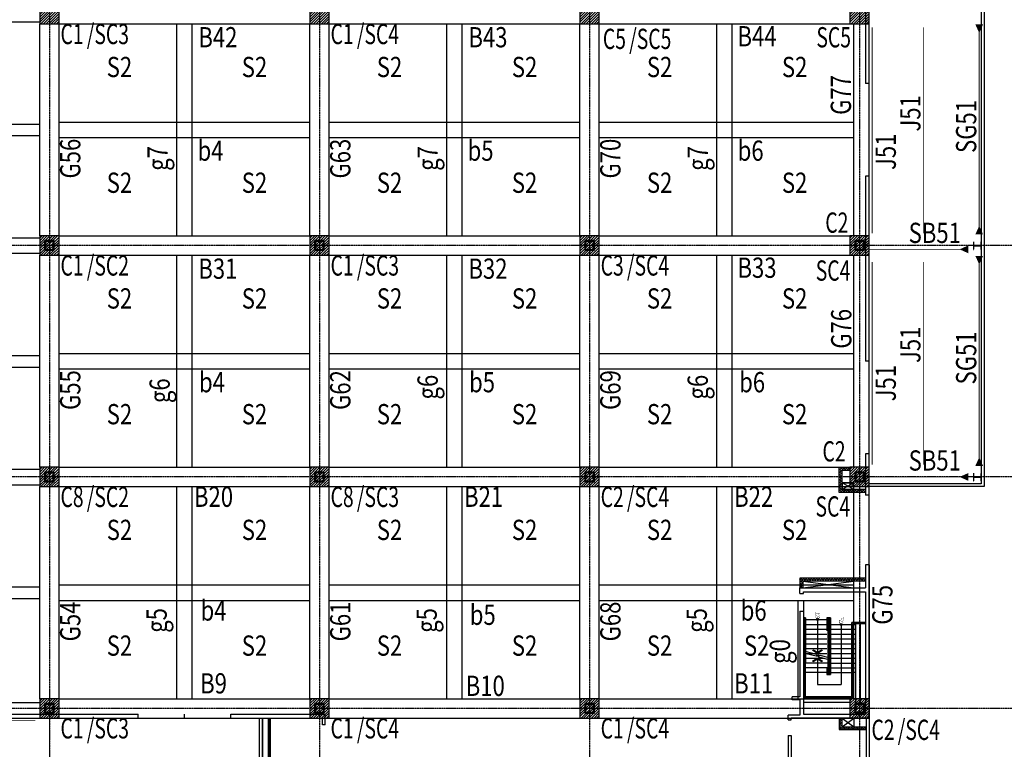
# Model space of a CAD drawing. Units: millimetres. Extents: x 1259 to 21576, y 451 to 16394.
# Drawn here: x 13807 to 18911, y 6502 to 10285 of the extents above; entities that cross this region are included whole.
import ezdxf
from ezdxf.enums import TextEntityAlignment as Align

# ---------------------------------------------------------------- set-up
doc = ezdxf.new("R2010")
doc.units = ezdxf.units.MM
for name, pattern in [('1', [0.375, 0.25, -0.125]), ('CENTER', [2, 1.25, -0.25, 0.25, -0.25]), ('HIDDEN', [0.375, 0.25, -0.125])]:
    doc.linetypes.add(name, pattern=pattern)
for name, color, linetype in [('APWALL', 7, 'Continuous'), ('ARDIM', 4, 'Continuous'), ('ARWALL', 7, 'Continuous'), ('ARWINDOW', 2, 'Continuous'), ('BAW', 45, 'Continuous'), ('BB', 5, 'HIDDEN'), ('BBW', 6, 'Continuous'), ('BS', 4, 'HIDDEN'), ('BSW', 11, 'Continuous'), ('COLH', 2, 'HIDDEN'), ('COLUMN', 3, 'Continuous'), ('CW', 7, 'Continuous'), ('FURN', 5, 'Continuous'), ('HATCH', 9, 'Continuous'), ('OUT', 7, 'Continuous'), ('ST_Axis', 253, 'CENTER'), ('ST_Hatch', 15, 'Continuous'), ('ST_LB-S', 2, 'Continuous'), ('ST_LC', 2, 'Continuous'), ('ST_LG-S', 40, 'Continuous'), ('STA', 7, 'Continuous'), ('TTEXT', 4, 'Continuous')]:
    doc.layers.add(name, color=color, linetype=linetype)
doc.styles.add('CHINA1', font='simplex.shx', dxfattribs={"width": 0.85, "bigfont": 'china2.shx'})
doc.styles.add('CHINESET', font='simplex.shx', dxfattribs={"width": 0.8, "bigfont": 'chineset.shx'})
pattern_1 = [(45, (3322.957, 69108.186), (-6.7351921, 6.7351921), []), (135, (3322.957, 69108.186), (-6.7351921, -6.7351921), [])]

# ---------------------------------------------------------------- blocks, each defined once
blk = doc.blocks.new('Axis')
at = {"layer": 'ST_Axis', "ltscale": 3}
for p, q in [((8000, 860.048), (8000, -8968.388)), ((9400, 860.048), (9400, -8968.388)), ((10800, 860.048), (10800, -8968.388)), ((12200, 860.048), (12200, -8968.388)), ((13599.813, -6000), (-1399.813, -6000)), ((13599.813, -7200), (-1399.813, -7200)), ((13599.813, -8400), (-1399.813, -8400))]:
    blk.add_line(p, q, dxfattribs=at)

msp = doc.modelspace()

# ---------------------------------------------------------------- hatches: boundary and pattern name
at = {"layer": 'HATCH'}
h = msp.add_hatch(dxfattribs=at)
h.set_pattern_fill('ANSI37', color=256, scale=3)
h.set_pattern_definition(pattern_1)
h.paths.add_polyline_path([(18111.2, 7963.7), (18056.2, 7963.7), (18056.2, 7833.7), (18191.2, 7833.7), (18191.2, 7848.7), (18071.2, 7848.7), (18071.2, 7948.7), (18111.2, 7948.7)])
h = msp.add_hatch(dxfattribs=at)
h.set_pattern_fill('ANSI37', color=256, scale=3)
h.set_pattern_definition([(45, (3322.957, 47540.834), (-6.735192, 6.735192), []), (135, (3322.957, 47540.834), (-6.735192, -6.735192), [])])
h.paths.add_polyline_path([(18191.2, 7388.7), (17851.2, 7388.7), (17851.2, 7338.7), (17866.2, 7338.7), (17866.2, 7373.7), (18191.2, 7373.7)])
h.paths.add_polyline_path([(17863.8, 7351), (17928.4, 7351), (17928.4, 7380.5), (17863.8, 7380.5)], flags=24)
h = msp.add_hatch(dxfattribs=at)
h.set_pattern_fill('ANSI37', color=256, scale=3)
h.set_pattern_definition(pattern_1)
h.paths.add_polyline_path([(18071.2, 6618.7), (18071.2, 6663.7), (18056.2, 6663.7), (18056.2, 6603.7), (18196.2, 6603.7), (18196.2, 6618.7)])
at = {"layer": 'ST_Hatch', "ltscale": 200}
h = msp.add_hatch(dxfattribs=at)
h.set_pattern_fill('ANSI31', color=256, scale=3)
h.set_pattern_definition([(45, (8026.971, 36190.362), (-6.735192, 6.735192), [])])
h.paths.add_polyline_path([(13911.2, 10263.7), (14011.2, 10263.7), (14011.2, 10363.7), (13911.2, 10363.7)])
h = msp.add_hatch(dxfattribs=at)
h.set_pattern_fill('ANSI31', color=256, scale=3)
h.set_pattern_definition([(45, (9426.971, 36190.362), (-6.735192, 6.735192), [])])
h.paths.add_polyline_path([(15311.2, 10263.7), (15411.2, 10263.7), (15411.2, 10363.7), (15311.2, 10363.7)])
h = msp.add_hatch(dxfattribs=at)
h.set_pattern_fill('ANSI31', color=256, scale=3)
h.set_pattern_definition([(45, (10826.971, 36190.362), (-6.735192, 6.735192), [])])
h.paths.add_polyline_path([(16711.2, 10263.7), (16811.2, 10263.7), (16811.2, 10363.7), (16711.2, 10363.7)])
h = msp.add_hatch(dxfattribs=at)
h.set_pattern_fill('ANSI31', color=256, scale=3)
h.set_pattern_definition([(45, (12226.971, 36190.362), (-6.735192, 6.735192), [])])
h.paths.add_polyline_path([(18111.2, 10263.7), (18211.2, 10263.7), (18211.2, 10363.7), (18111.2, 10363.7)])
h = msp.add_hatch(dxfattribs=at)
h.set_pattern_fill('ANSI31', color=256, scale=3)
h.set_pattern_definition([(45, (8026.971, 34990.362), (-6.735192, 6.735192), [])])
h.paths.add_polyline_path([(13911.2, 9063.7), (14011.2, 9063.7), (14011.2, 9163.7), (13911.2, 9163.7)])
h = msp.add_hatch(dxfattribs=at)
h.set_pattern_fill('ANSI31', color=256, scale=3)
h.set_pattern_definition([(45, (9426.971, 34990.362), (-6.735192, 6.735192), [])])
h.paths.add_polyline_path([(15311.2, 9063.7), (15411.2, 9063.7), (15411.2, 9163.7), (15311.2, 9163.7)])
h = msp.add_hatch(dxfattribs=at)
h.set_pattern_fill('ANSI31', color=256, scale=3)
h.set_pattern_definition([(45, (10826.971, 34990.362), (-6.735192, 6.735192), [])])
h.paths.add_polyline_path([(16711.2, 9063.7), (16811.2, 9063.7), (16811.2, 9163.7), (16711.2, 9163.7)])
h = msp.add_hatch(dxfattribs=at)
h.set_pattern_fill('ANSI31', color=256, scale=3)
h.set_pattern_definition([(45, (12226.971, 34990.362), (-6.735192, 6.735192), [])])
h.paths.add_polyline_path([(18111.2, 9063.7), (18211.2, 9063.7), (18211.2, 9163.7), (18111.2, 9163.7)])
h = msp.add_hatch(dxfattribs=at)
h.set_pattern_fill('ANSI31', color=256, scale=3)
h.set_pattern_definition([(45, (8026.971, 33790.362), (-6.735192, 6.735192), [])])
h.paths.add_polyline_path([(13911.2, 7863.7), (14011.2, 7863.7), (14011.2, 7963.7), (13911.2, 7963.7)])
h = msp.add_hatch(dxfattribs=at)
h.set_pattern_fill('ANSI31', color=256, scale=3)
h.set_pattern_definition([(45, (9426.971, 33790.362), (-6.735192, 6.735192), [])])
h.paths.add_polyline_path([(15311.2, 7863.7), (15411.2, 7863.7), (15411.2, 7963.7), (15311.2, 7963.7)])
h = msp.add_hatch(dxfattribs=at)
h.set_pattern_fill('ANSI31', color=256, scale=3)
h.set_pattern_definition([(45, (10826.971, 33790.362), (-6.735192, 6.735192), [])])
h.paths.add_polyline_path([(16711.2, 7863.7), (16811.2, 7863.7), (16811.2, 7963.7), (16711.2, 7963.7)])
h = msp.add_hatch(dxfattribs=at)
h.set_pattern_fill('ANSI31', color=256, scale=3)
h.set_pattern_definition([(45, (12226.971, 33790.362), (-6.735192, 6.735192), [])])
h.paths.add_polyline_path([(18111.2, 7863.7), (18211.2, 7863.7), (18211.2, 7963.7), (18111.2, 7963.7)])
h = msp.add_hatch(dxfattribs=at)
h.set_pattern_fill('ANSI31', color=256, scale=3)
h.set_pattern_definition([(45, (8026.971, 32590.362), (-6.735192, 6.735192), [])])
h.paths.add_polyline_path([(13911.2, 6663.7), (14011.2, 6663.7), (14011.2, 6763.7), (13911.2, 6763.7)])
h = msp.add_hatch(dxfattribs=at)
h.set_pattern_fill('ANSI31', color=256, scale=3)
h.set_pattern_definition([(45, (9426.971, 32590.362), (-6.735192, 6.735192), [])])
h.paths.add_polyline_path([(15311.2, 6663.7), (15411.2, 6663.7), (15411.2, 6763.7), (15311.2, 6763.7)])
h = msp.add_hatch(dxfattribs=at)
h.set_pattern_fill('ANSI31', color=256, scale=3)
h.set_pattern_definition([(45, (10826.971, 32590.362), (-6.735192, 6.735192), [])])
h.paths.add_polyline_path([(16711.2, 6663.7), (16811.2, 6663.7), (16811.2, 6763.7), (16711.2, 6763.7)])
h = msp.add_hatch(dxfattribs=at)
h.set_pattern_fill('ANSI31', color=256, scale=3)
h.set_pattern_definition([(45, (12226.971, 32590.362), (-6.735192, 6.735192), [])])
h.paths.add_polyline_path([(18111.2, 6663.7), (18211.2, 6663.7), (18211.2, 6763.7), (18111.2, 6763.7)])

# ---------------------------------------------------------------- linework, layer by layer
at = {"layer": 'APWALL'}
for p, q in [((17851.2, 7388.7), (17851.2, 7338.7)), ((18191.2, 7388.7), (17851.2, 7388.7)), ((17866.2, 7373.7), (17866.2, 7338.7)), ((18191.2, 7373.7), (17866.2, 7373.7)), ((18056.2, 6663.7), (18056.2, 6603.7)), ((18071.2, 6618.7), (18071.2, 6663.7)), ((18056.2, 6603.7), (18196.2, 6603.7)), ((18071.2, 6618.7), (18196.2, 6618.7))]:
    msp.add_line(p, q, dxfattribs=at)
for points in [[(18191.2, 7833.7), (18056.2, 7833.7), (18056.2, 7963.7), (18111.2, 7963.7)], [(18191.2, 7848.7), (18071.2, 7848.7), (18071.2, 7948.7), (18111.2, 7948.7)]]:
    msp.add_lwpolyline(points, dxfattribs=at)
at = {"layer": 'ARDIM'}
for points in [[(17884.7, 7009.1), (17936.9, 6995.5, 0.767327), (17939.5, 6999.5), (17953.2, 6985.1, -0.767327), (17955.9, 6989.2), (18001.2, 6977.4)], [(17884.7, 6999.1), (17936.9, 6985.5, 0.767327), (17939.5, 6989.5), (17953.2, 6975.1, -0.767327), (17955.9, 6979.2), (18001.2, 6967.4)]]:
    msp.add_lwpolyline(points, format="xyb", dxfattribs=at)
at = {"layer": 'ARWALL'}
for p, q in [((18191.2, 10643.7), (18191.2, 9953.7)), ((18211.2, 9953.7), (18191.2, 9953.7)), ((18211.2, 9473.7), (18191.2, 9473.7)), ((18191.2, 9473.7), (18191.2, 8513.7)), ((18211.2, 8513.7), (18191.2, 8513.7)), ((18211.2, 8033.7), (18191.2, 8033.7)), ((18191.2, 8033.7), (18191.2, 7818.7)), ((18211.2, 7818.7), (18191.2, 7818.7)), ((18211.2, 7458.7), (18191.2, 7458.7)), ((18191.2, 7458.7), (18191.2, 7338.7)), ((18211.2, 7458.7), (18211.2, 6059.7)), ((17851.2, 7338.7), (18191.2, 7338.7)), ((17851.2, 7308.7), (17851.2, 7338.7)), ((17851.2, 7308.7), (17871.2, 7308.7)), ((17871.2, 7318.7), (18191.2, 7318.7)), ((17871.2, 7308.7), (17871.2, 7318.7)), ((18191.2, 7318.7), (18191.2, 6683.7)), ((17851.2, 7218.7), (17851.2, 6773.7)), ((17851.2, 7218.7), (17871.2, 7218.7)), ((17871.2, 7218.7), (17871.2, 6683.7)), ((17851.2, 6773.7), (17811.1, 6773.7)), ((17811.1, 6758.7), (17811.1, 6773.7)), ((17851.2, 6758.7), (17811.1, 6758.7)), ((17851.2, 6758.7), (17851.2, 6678.7)), ((12701, 6683.7), (14421.2, 6683.7)), ((12701, 6663.7), (14421.2, 6663.7)), ((14421.2, 6663.7), (14421.2, 6683.7)), ((14901.2, 6663.7), (14901.2, 6683.7)), ((14901.2, 6683.7), (15391.2, 6683.7)), ((14901.2, 6663.7), (15051.2, 6663.7)), ((15051.2, 6074.7), (15051.2, 6663.7)), ((15066.2, 6074.7), (15066.2, 6663.7)), ((15066.2, 6663.7), (15376.2, 6663.7)), ((15376.2, 6628.7), (15376.2, 6663.7)), ((15391.2, 6628.7), (15391.2, 6683.7)), ((17851.2, 6678.7), (17791.2, 6678.7)), ((17791.2, 6653.7), (17791.2, 6678.7)), ((17791.2, 6653.7), (17806.2, 6653.7)), ((18211.2, 6663.7), (17806.2, 6663.7)), ((17806.2, 6653.7), (17806.2, 6663.7)), ((17871.2, 6683.7), (18191.2, 6683.7)), ((18196.2, 6074.7), (18196.2, 6663.7)), ((15391.2, 6628.7), (15376.2, 6628.7)), ((17791.2, 6573.7), (17791.2, 6363.7)), ((17791.2, 6573.7), (17806.2, 6573.7)), ((17806.2, 6573.7), (17806.2, 6363.7))]:
    msp.add_line(p, q, dxfattribs=at)
for points in [[(18211.2, 9953.7), (18211.2, 10643.7)], [(18211.2, 8513.7), (18211.2, 9473.7)], [(18211.2, 7818.7), (18211.2, 8033.7)]]:
    msp.add_lwpolyline(points, dxfattribs=at)
at = {"layer": 'ARWINDOW'}
msp.add_line((14661.2, 6663.7), (14661.2, 6683.7), dxfattribs=at)
msp.add_line((14661.2, 6663.7), (14661.2, 6683.7), dxfattribs=at)
at = {"layer": 'BB', "ltscale": 3}
for p, q in [((13011.2, 10273.7), (13911.2, 10273.7)), ((13911.2, 9163.7), (13911.2, 10263.7)), ((14011.2, 10263.7), (15311.2, 10263.7)), ((14011.2, 9163.7), (14011.2, 10263.7)), ((15311.2, 9163.7), (15311.2, 10263.7)), ((15411.2, 10263.7), (16711.2, 10263.7)), ((15411.2, 9163.7), (15411.2, 10263.7)), ((16711.2, 9163.7), (16711.2, 10263.7)), ((16811.2, 10263.7), (18111.2, 10263.7)), ((16811.2, 9163.7), (16811.2, 10263.7)), ((18131.2, 9163.7), (18131.2, 10263.7)), ((18211.2, 9163.7), (18211.2, 10263.7)), ((13011.2, 9153.7), (13911.2, 9153.7)), ((14011.2, 9163.7), (15311.2, 9163.7)), ((15411.2, 9163.7), (16711.2, 9163.7)), ((16811.2, 9163.7), (18111.2, 9163.7)), ((13011.2, 9073.7), (13911.2, 9073.7)), ((13911.2, 7963.7), (13911.2, 9063.7)), ((14011.2, 9063.7), (15311.2, 9063.7)), ((14011.2, 7963.7), (14011.2, 9063.7)), ((15311.2, 7963.7), (15311.2, 9063.7)), ((15411.2, 9063.7), (16711.2, 9063.7)), ((15411.2, 7963.7), (15411.2, 9063.7)), ((16711.2, 7963.7), (16711.2, 9063.7)), ((16811.2, 9063.7), (18111.2, 9063.7)), ((16811.2, 7963.7), (16811.2, 9063.7)), ((18131.2, 7963.7), (18131.2, 9063.7)), ((18211.2, 7963.7), (18211.2, 9063.7)), ((14011.2, 7963.7), (15311.2, 7963.7)), ((15411.2, 7963.7), (16711.2, 7963.7)), ((16811.2, 7963.7), (18111.2, 7963.7)), ((13011.2, 7953.7), (13911.2, 7953.7)), ((13011.2, 7873.7), (13911.2, 7873.7)), ((13911.2, 6763.7), (13911.2, 7863.7)), ((14011.2, 7863.7), (15311.2, 7863.7)), ((14011.2, 6763.7), (14011.2, 7863.7)), ((15311.2, 6763.7), (15311.2, 7863.7)), ((15411.2, 7863.7), (16711.2, 7863.7)), ((15411.2, 6763.7), (15411.2, 7863.7)), ((16711.2, 6763.7), (16711.2, 7863.7)), ((16811.2, 7863.7), (18111.2, 7863.7)), ((16811.2, 6763.7), (16811.2, 7863.7)), ((18131.2, 6763.7), (18131.2, 7863.7)), ((18211.2, 6763.7), (18211.2, 7863.7)), ((13011.2, 6743.7), (13911.2, 6743.7)), ((14011.2, 6763.7), (15311.2, 6763.7)), ((15411.2, 6763.7), (16711.2, 6763.7)), ((16811.2, 6763.7), (18111.2, 6763.7)), ((13011.2, 6663.7), (13911.2, 6663.7)), ((14011.2, 6663.7), (15311.2, 6663.7)), ((15411.2, 6663.7), (16711.2, 6663.7)), ((16811.2, 6663.7), (18111.2, 6663.7))]:
    msp.add_line(p, q, dxfattribs=at)
at = {"layer": 'BS', "ltscale": 3}
for p, q in [((14621.2, 9163.7), (14621.2, 10263.7)), ((14701.2, 9163.7), (14701.2, 10263.7)), ((16021.2, 9163.7), (16021.2, 10263.7)), ((16101.2, 9163.7), (16101.2, 10263.7)), ((17421.2, 9163.7), (17421.2, 10263.7)), ((17501.2, 9163.7), (17501.2, 10263.7)), ((14011.2, 9753.7), (15311.2, 9753.7)), ((15411.2, 9753.7), (16711.2, 9753.7)), ((16811.2, 9753.7), (18131.2, 9753.7)), ((13001.2, 9743.7), (13911.2, 9743.7)), ((13001.2, 9683.7), (13911.2, 9683.7)), ((14011.2, 9673.7), (15311.2, 9673.7)), ((15411.2, 9673.7), (16711.2, 9673.7)), ((16811.2, 9673.7), (18131.2, 9673.7)), ((14621.2, 7963.7), (14621.2, 9063.7)), ((14701.2, 7963.7), (14701.2, 9063.7)), ((16021.2, 7963.7), (16021.2, 9063.7)), ((16101.2, 7963.7), (16101.2, 9063.7)), ((17421.2, 7963.7), (17421.2, 9063.7)), ((17501.2, 7963.7), (17501.2, 9063.7)), ((13001.2, 8543.7), (13911.2, 8543.7)), ((14011.2, 8553.7), (15311.2, 8553.7)), ((15411.2, 8553.7), (16711.2, 8553.7)), ((16811.2, 8553.7), (18131.2, 8553.7)), ((13001.2, 8483.7), (13911.2, 8483.7)), ((14011.2, 8473.7), (15311.2, 8473.7)), ((15411.2, 8473.7), (16711.2, 8473.7)), ((16811.2, 8473.7), (18131.2, 8473.7)), ((14621.2, 6763.7), (14621.2, 7863.7)), ((14701.2, 6763.7), (14701.2, 7863.7)), ((16021.2, 6763.7), (16021.2, 7863.7)), ((16101.2, 6763.7), (16101.2, 7863.7)), ((17421.2, 6763.7), (17421.2, 7863.7)), ((17501.2, 6763.7), (17501.2, 7863.7)), ((14011.2, 7353.7), (15311.2, 7353.7)), ((15411.2, 7353.7), (16711.2, 7353.7)), ((16811.2, 7353.7), (18131.2, 7353.7)), ((13001.2, 7343.7), (13911.2, 7343.7)), ((13001.2, 7283.7), (13911.2, 7283.7)), ((14011.2, 7273.7), (15311.2, 7273.7)), ((15411.2, 7273.7), (16711.2, 7273.7)), ((16811.2, 7273.7), (18131.2, 7273.7)), ((17841.2, 7273.7), (17841.2, 6763.7)), ((17871.2, 7273.7), (17871.2, 6763.7))]:
    msp.add_line(p, q, dxfattribs=at)
at = {"layer": 'COLH'}
for points in [[(18791.2, 9093.7), (18791.2, 9133.7), (18789.1, 9133.7), (18789.1, 9115.6, -0.414214), (18787.8, 9114.3), (18754.6, 9114.3, -0.414214), (18753.3, 9115.6), (18753.3, 9133.7), (18751.2, 9133.7), (18751.2, 9093.7), (18753.3, 9093.7), (18753.3, 9111.7, -0.414214), (18754.6, 9113), (18787.8, 9113, -0.414214), (18789.1, 9111.7), (18789.1, 9093.7)], [(18791.2, 7893.7), (18791.2, 7933.7), (18789.1, 7933.7), (18789.1, 7915.6, -0.414214), (18787.8, 7914.3), (18754.6, 7914.3, -0.414214), (18753.3, 7915.6), (18753.3, 7933.7), (18751.2, 7933.7), (18751.2, 7893.7), (18753.3, 7893.7), (18753.3, 7911.7, -0.414214), (18754.6, 7913), (18787.8, 7913, -0.414214), (18789.1, 7911.7), (18789.1, 7893.7)]]:
    msp.add_lwpolyline(points, format="xyb", close=True, dxfattribs=at)
at = {"layer": 'COLUMN'}
for points in [[(13936.2, 9089.2), (13986.2, 9089.2), (13986.2, 9139.2), (13936.2, 9139.2)], [(15336.2, 9089.2), (15386.2, 9089.2), (15386.2, 9139.2), (15336.2, 9139.2)], [(16736.2, 9089.2), (16786.2, 9089.2), (16786.2, 9139.2), (16736.2, 9139.2)], [(18136.2, 9089.2), (18186.2, 9089.2), (18186.2, 9139.2), (18136.2, 9139.2)], [(13941, 9094), (13981.4, 9094), (13981.4, 9134.4), (13941, 9134.4)], [(15341, 9094), (15381.4, 9094), (15381.4, 9134.4), (15341, 9134.4)], [(16741, 9094), (16781.4, 9094), (16781.4, 9134.4), (16741, 9134.4)], [(18141, 9094), (18181.4, 9094), (18181.4, 9134.4), (18141, 9134.4)], [(13936.2, 7889.2), (13986.2, 7889.2), (13986.2, 7939.2), (13936.2, 7939.2)], [(13941, 7894), (13981.4, 7894), (13981.4, 7934.4), (13941, 7934.4)], [(15336.2, 7889.2), (15386.2, 7889.2), (15386.2, 7939.2), (15336.2, 7939.2)], [(15341, 7894), (15381.4, 7894), (15381.4, 7934.4), (15341, 7934.4)], [(16736.2, 7889.2), (16786.2, 7889.2), (16786.2, 7939.2), (16736.2, 7939.2)], [(16741, 7894), (16781.4, 7894), (16781.4, 7934.4), (16741, 7934.4)], [(18136.2, 7889.2), (18186.2, 7889.2), (18186.2, 7939.2), (18136.2, 7939.2)], [(18141, 7894), (18181.4, 7894), (18181.4, 7934.4), (18141, 7934.4)], [(13936.2, 6689.2), (13986.2, 6689.2), (13986.2, 6739.2), (13936.2, 6739.2)], [(15336.2, 6689.2), (15386.2, 6689.2), (15386.2, 6739.2), (15336.2, 6739.2)], [(16736.2, 6689.2), (16786.2, 6689.2), (16786.2, 6739.2), (16736.2, 6739.2)], [(18136.2, 6689.2), (18186.2, 6689.2), (18186.2, 6739.2), (18136.2, 6739.2)], [(13941, 6694), (13981.4, 6694), (13981.4, 6734.4), (13941, 6734.4)], [(15341, 6694), (15381.4, 6694), (15381.4, 6734.4), (15341, 6734.4)], [(16741, 6694), (16781.4, 6694), (16781.4, 6734.4), (16741, 6734.4)], [(18141, 6694), (18181.4, 6694), (18181.4, 6734.4), (18141, 6734.4)]]:
    msp.add_lwpolyline(points, close=True, dxfattribs=at)
at = {"layer": 'FURN'}
for p, q in [((17881.2, 7184.1), (17871.2, 7184.1)), ((17876.2, 7179.1), (17871.2, 7179.1)), ((17876.2, 7179.1), (17876.2, 7097.8)), ((17881.2, 7184.1), (17881.2, 7096.5)), ((17991.2, 7184.1), (17991.2, 7115.6)), ((18011.2, 7184.1), (17991.2, 7184.1)), ((17996.2, 7179.1), (17996.2, 7114.1)), ((17996.2, 7179.1), (18006.2, 7179.1)), ((18006.2, 7179.1), (18006.2, 6894.1)), ((18011.2, 7184.1), (18011.2, 6889.1)), ((18121.2, 7155.4), (18121.2, 7159.1)), ((18191.2, 7159.1), (18121.2, 7159.1)), ((18121.2, 6773.7), (18121.2, 7155.4)), ((18126.2, 7153.9), (18126.2, 7154.1)), ((18126.2, 7154.1), (18191.2, 7154.1)), ((18126.2, 6768.7), (18126.2, 7153.9)), ((17876.2, 7097.8), (17876.2, 6947.8)), ((17881.2, 7096.5), (17881.2, 6946.5)), ((17996.2, 7114.1), (17996.2, 6918.7)), ((17876.2, 6947.8), (17876.2, 6768.7)), ((17881.2, 6773.7), (17881.2, 6946.5)), ((17991.2, 6920), (17991.2, 6889.1)), ((17996.2, 6894.1), (17996.2, 6918.7)), ((17996.2, 6894.1), (18006.2, 6894.1)), ((17991.2, 6889.1), (18011.2, 6889.1)), ((18126.2, 6768.7), (17876.2, 6768.7)), ((18121.2, 6773.7), (17881.2, 6773.7)), ((15101.2, 6663.7), (15101.2, 6079.7)), ((15106.2, 6663.7), (15106.2, 6084.7))]:
    msp.add_line(p, q, dxfattribs=at)
at = {"layer": 'HATCH', "linetype": '1'}
msp.add_line((17881.2, 6974.1), (17975.4, 6974.1), dxfattribs=at)
at = {"layer": 'OUT'}
for p, q in [((18791.2, 12374.6), (18791.2, 7878.7)), ((18806.2, 12379.2), (18806.2, 7863.7)), ((18791.2, 7878.7), (18211.2, 7878.7)), ((18806.2, 7863.7), (18211.2, 7863.7)), ((17881.2, 7174.1), (17991.2, 7174.1)), ((17881.2, 7149.1), (17991.2, 7149.1)), ((18001.2, 7174.1), (17996.2, 7174.1)), ((18001.2, 7149.1), (17996.2, 7149.1)), ((18001.2, 7174.1), (18001.2, 6924.1)), ((18001.2, 7174.1), (18006.2, 7174.1)), ((18001.2, 7149.1), (18006.2, 7149.1)), ((18011.2, 7149.1), (18121.2, 7149.1)), ((18126.2, 7149.1), (18141.2, 7149.1)), ((18141.2, 6738.7), (18141.2, 7154.1)), ((18166.2, 6738.7), (18166.2, 7154.1)), ((17881.2, 7124.1), (17991.2, 7124.1)), ((17881.2, 7099.1), (17991.2, 7099.1)), ((18001.2, 7124.1), (17996.2, 7124.1)), ((18001.2, 7099.1), (17996.2, 7099.1)), ((18001.2, 7124.1), (18006.2, 7124.1)), ((18001.2, 7099.1), (18006.2, 7099.1)), ((18011.2, 7124.1), (18121.2, 7124.1)), ((18011.2, 7099.1), (18121.2, 7099.1)), ((18126.2, 7124.1), (18141.2, 7124.1)), ((18126.2, 7099.1), (18141.2, 7099.1)), ((17881.2, 7074.1), (17991.2, 7074.1)), ((17881.2, 7049.1), (17991.2, 7049.1)), ((18001.2, 7074.1), (17996.2, 7074.1)), ((18001.2, 7049.1), (17996.2, 7049.1)), ((18001.2, 7074.1), (18006.2, 7074.1)), ((18001.2, 7049.1), (18006.2, 7049.1)), ((18011.2, 7074.1), (18121.2, 7074.1)), ((18011.2, 7049.1), (18121.2, 7049.1)), ((18126.2, 7074.1), (18141.2, 7074.1)), ((18126.2, 7049.1), (18141.2, 7049.1)), ((17881.2, 7024.1), (17991.2, 7024.1)), ((17881.2, 6999.1), (17991.2, 6999.1)), ((18001.2, 7024.1), (17996.2, 7024.1)), ((18001.2, 6999.1), (17996.2, 6999.1)), ((18001.2, 7024.1), (18006.2, 7024.1)), ((18001.2, 6999.1), (18006.2, 6999.1)), ((18011.2, 7024.1), (18121.2, 7024.1)), ((18011.2, 6999.1), (18121.2, 6999.1)), ((18126.2, 7024.1), (18141.2, 7024.1)), ((18126.2, 6999.1), (18141.2, 6999.1)), ((18001.2, 6949.1), (17881.2, 6949.1)), ((18001.2, 6974.1), (17996.2, 6974.1)), ((18001.2, 6949.1), (17996.2, 6949.1)), ((18001.2, 6974.1), (18006.2, 6974.1)), ((18001.2, 6949.1), (18006.2, 6949.1)), ((18011.2, 6974.1), (18121.2, 6974.1)), ((18011.2, 6949.1), (18121.2, 6949.1)), ((18126.2, 6974.1), (18141.2, 6974.1)), ((18126.2, 6949.1), (18141.2, 6949.1)), ((17876.2, 6899.1), (17871.2, 6899.1)), ((18001.2, 6924.1), (17881.2, 6924.1)), ((18001.2, 6899.1), (17881.2, 6899.1)), ((18001.2, 6924.1), (17996.2, 6924.1)), ((18001.2, 6924.1), (18001.2, 6899.1)), ((18001.2, 6924.1), (18006.2, 6924.1)), ((18001.2, 6899.1), (18006.2, 6899.1)), ((18011.2, 6924.1), (18121.2, 6924.1)), ((18011.2, 6899.1), (18121.2, 6899.1)), ((18126.2, 6924.1), (18141.2, 6924.1)), ((18141.2, 6899.1), (18126.2, 6899.1)), ((18111.2, 6743.7), (17871.2, 6743.7)), ((18071.2, 6663.7), (18131.2, 6618.7)), ((18071.2, 6618.7), (18131.2, 6663.7)), ((18131.2, 6663.7), (18131.2, 6618.7))]:
    msp.add_line(p, q, dxfattribs=at)
for points in [[(13911.2, 10363.7), (13911.2, 10263.7), (14011.2, 10263.7), (14011.2, 10363.7)], [(15311.2, 10363.7), (15311.2, 10263.7), (15411.2, 10263.7), (15411.2, 10363.7)], [(16711.2, 10363.7), (16711.2, 10263.7), (16811.2, 10263.7), (16811.2, 10363.7)], [(18111.2, 10363.7), (18111.2, 10263.7), (18211.2, 10263.7), (18211.2, 10363.7)], [(13911.2, 9163.7), (13911.2, 9063.7), (14011.2, 9063.7), (14011.2, 9163.7)], [(15311.2, 9163.7), (15311.2, 9063.7), (15411.2, 9063.7), (15411.2, 9163.7)], [(16711.2, 9163.7), (16711.2, 9063.7), (16811.2, 9063.7), (16811.2, 9163.7)], [(18111.2, 9163.7), (18111.2, 9063.7), (18211.2, 9063.7), (18211.2, 9163.7)], [(13911.2, 7963.7), (13911.2, 7863.7), (14011.2, 7863.7), (14011.2, 7963.7)], [(15311.2, 7963.7), (15311.2, 7863.7), (15411.2, 7863.7), (15411.2, 7963.7)], [(16711.2, 7963.7), (16711.2, 7863.7), (16811.2, 7863.7), (16811.2, 7963.7)], [(18131.2, 7883.7), (18071.2, 7883.7), (18071.2, 7848.7), (18131.2, 7848.7), (18131.2, 7883.7), (18071.2, 7848.7), (18131.2, 7848.7), (18071.2, 7883.7)], [(13911.2, 6763.7), (13911.2, 6663.7), (14011.2, 6663.7), (14011.2, 6763.7)], [(15311.2, 6763.7), (15311.2, 6663.7), (15411.2, 6663.7), (15411.2, 6763.7)], [(16711.2, 6763.7), (16711.2, 6663.7), (16811.2, 6663.7), (16811.2, 6763.7)], [(18111.2, 6763.7), (18111.2, 6663.7), (18211.2, 6663.7), (18211.2, 6763.7)]]:
    msp.add_lwpolyline(points, close=True, dxfattribs=at)
for points in [[(18131.2, 7863.7), (18211.2, 7863.7), (18211.2, 7963.7), (18111.2, 7963.7), (18111.2, 7883.7)], [(17866.2, 7373.7), (18131.2, 7338.7)], [(17866.2, 7338.7), (18131.2, 7373.7)]]:
    msp.add_lwpolyline(points, dxfattribs=at)
at = {"layer": 'ST_LB-S', "ltscale": 2}
for points in [[(18781.3, 10260.2, 40, 4, 0), (18781.3, 10220.2, 4, 4, 0), (18781.3, 9211.2, 4, 40, 0), (18781.3, 9171.2, 0, 0, 0)], [(18211.2, 9093.9, 4, 4, 0), (18684.2, 9093.9, 4, 40, 0), (18724.2, 9093.9, 0, 0, 0)], [(18781.3, 9060.2, 40, 4, 0), (18781.3, 9020.2, 4, 4, 0), (18781.3, 8011.2, 4, 40, 0), (18781.3, 7971.2, 0, 0, 0)], [(18211.2, 7913.9, 4, 4, 0), (18684.2, 7913.9, 4, 40, 0), (18724.2, 7913.9, 0, 0, 0)]]:
    msp.add_lwpolyline(points, format="xyseb", dxfattribs=at)
at = {"layer": 'ST_LB-S', "ltscale": 2, "elevation": 0}
msp.add_lwpolyline([(13961.7, 6663.7, 4, 4, 0), (13961.7, 6180.7, 4, 40, 0), (13961.7, 6140.7, 0, 0, 0)], format="xyseb", dxfattribs=at)
at = {"layer": 'ST_LC', "ltscale": 3}
for points in [[(13911.2, 10263.7), (14011.2, 10263.7), (14011.2, 10363.7), (13911.2, 10363.7)], [(15311.2, 10263.7), (15411.2, 10263.7), (15411.2, 10363.7), (15311.2, 10363.7)], [(16711.2, 10263.7), (16811.2, 10263.7), (16811.2, 10363.7), (16711.2, 10363.7)], [(18111.2, 10263.7), (18211.2, 10263.7), (18211.2, 10363.7), (18111.2, 10363.7)], [(13911.2, 9063.7), (14011.2, 9063.7), (14011.2, 9163.7), (13911.2, 9163.7)], [(15311.2, 9063.7), (15411.2, 9063.7), (15411.2, 9163.7), (15311.2, 9163.7)], [(16711.2, 9063.7), (16811.2, 9063.7), (16811.2, 9163.7), (16711.2, 9163.7)], [(18111.2, 9063.7), (18211.2, 9063.7), (18211.2, 9163.7), (18111.2, 9163.7)], [(13911.2, 7863.7), (14011.2, 7863.7), (14011.2, 7963.7), (13911.2, 7963.7)], [(15311.2, 7863.7), (15411.2, 7863.7), (15411.2, 7963.7), (15311.2, 7963.7)], [(16711.2, 7863.7), (16811.2, 7863.7), (16811.2, 7963.7), (16711.2, 7963.7)], [(18111.2, 7863.7), (18211.2, 7863.7), (18211.2, 7963.7), (18111.2, 7963.7)], [(13911.2, 6663.7), (14011.2, 6663.7), (14011.2, 6763.7), (13911.2, 6763.7)], [(15311.2, 6663.7), (15411.2, 6663.7), (15411.2, 6763.7), (15311.2, 6763.7)], [(16711.2, 6663.7), (16811.2, 6663.7), (16811.2, 6763.7), (16711.2, 6763.7)], [(18111.2, 6663.7), (18211.2, 6663.7), (18211.2, 6763.7), (18111.2, 6763.7)]]:
    msp.add_lwpolyline(points, close=True, dxfattribs=at)
at = {"layer": 'ST_LG-S', "ltscale": 2}
for points in [[(18226.6, 10244.7, 4, 4, 0), (18226.6, 9177.1, 4, 4, 0)], [(18226.6, 9028.3, 4, 4, 0), (18226.6, 7977.1, 4, 4, 0)]]:
    msp.add_lwpolyline(points, format="xyseb", dxfattribs=at)
at = {"layer": 'ST_LG-S', "ltscale": 2, "const_width": 4}
for points in [[(18492, 10244.7), (18492, 9177.1)], [(18492, 9028.3), (18492, 7977.1)]]:
    msp.add_lwpolyline(points, dxfattribs=at)
at = {"layer": 'ST_LG-S', "ltscale": 2, "const_width": 4, "elevation": 0}
msp.add_lwpolyline([(13887.9, 6652.3), (13018.3, 6652.3)], dxfattribs=at)
at = {"layer": 'STA'}
for p, q in [((17871.2, 7124.1), (17876.2, 7124.1)), ((17871.2, 7099.1), (17876.2, 7099.1)), ((17871.2, 7074.1), (17876.2, 7074.1)), ((17871.2, 7049.1), (17876.2, 7049.1)), ((17871.2, 7024.1), (17876.2, 7024.1)), ((17871.2, 6999.1), (17876.2, 6999.1)), ((17871.2, 6974.1), (17876.2, 6974.1)), ((17871.2, 6949.1), (17876.2, 6949.1)), ((17871.2, 6924.1), (17876.2, 6924.1)), ((15066.2, 6663.7), (15066.2, 6074.7)), ((15096.2, 6663.7), (15096.2, 6074.7))]:
    msp.add_line(p, q, dxfattribs=at)
at = {"layer": 'TTEXT'}
for p, q in [((17943, 7174.1), (17943, 7004.9)), ((18066.2, 7149.1), (18066.2, 6837.9))]:
    msp.add_line(p, q, dxfattribs=at)
for points in [[(17968, 7013.5), (17943, 6999.1), (17918, 7013.5), (17920.5, 7017.9), (17943, 7004.9), (17965.5, 7017.9)], [(17918, 6959.7), (17943, 6974.1), (17968, 6959.7), (17965.5, 6955.3), (17943, 6968.3), (17920.5, 6955.3)]]:
    msp.add_lwpolyline(points, close=True, dxfattribs=at)
msp.add_lwpolyline([(17943, 6968.3), (17943, 6837.9), (18066.2, 6837.9)], dxfattribs=at)
for centre in [(17943, 7174.1), (18066.2, 7149.1)]:
    msp.add_circle(centre, 5, dxfattribs=at)

# ---------------------------------------------------------------- block references
at = {"layer": 'ST_Axis'}
msp.add_blockref('Axis', (5961.2, 15113.7), dxfattribs=at)

# ---------------------------------------------------------------- texts
at = {"layer": 'BAW', "style": 'CHINESET', "width": 0.8}
for p in [(14324.5, 9986.9, 0), (15024.5, 9986.9, 0), (15724.5, 9986.9, 0), (16424.5, 9986.9, 0), (17124.5, 9986.9, 0), (17824.5, 9986.9, 0), (14324.5, 9386.9, 0), (15024.5, 9386.9, 0), (15724.5, 9386.9, 0), (16424.5, 9386.9, 0), (17124.5, 9386.9, 0), (17824.5, 9386.9, 0), (14324.5, 8786.9, 0), (15024.5, 8786.9, 0), (15724.5, 8786.9, 0), (16424.5, 8786.9, 0), (17124.5, 8786.9, 0), (17824.5, 8786.9, 0), (14324.5, 8186.9, 0), (15024.5, 8186.9, 0), (15724.5, 8186.9, 0), (16424.5, 8186.9, 0), (17124.5, 8186.9, 0), (17824.5, 8186.9, 0), (14324.5, 7586.9, 0), (15024.5, 7586.9, 0), (15724.5, 7586.9, 0), (16424.5, 7586.9, 0), (17124.5, 7586.9, 0), (17824.5, 7586.9, 0), (14324.5, 6986.9, 0), (15024.5, 6986.9, 0), (15724.5, 6986.9, 0), (16424.5, 6986.9, 0), (17124.5, 6986.9, 0), (17627.8, 6986.9, 0)]:
    msp.add_text('S2', height=105, dxfattribs=at).set_placement(p, align=Align.CENTER)
at = {"layer": 'BBW', "style": 'CHINESET', "width": 0.8}
for s, p in [('B42', (14834.7, 10141.3, 0)), ('B43', (16234.7, 10141.3, 0)), ('B44', (17629.6, 10146.3, 0)), ('SB51', (18550.9, 9126.8, 0)), ('B31', (14834.7, 8941.3, 0)), ('B32', (16234.7, 8941.3, 0)), ('B33', (17629.6, 8946.3, 0)), ('SB51', (18550.9, 7946.8, 0)), ('B20', (14812.2, 7758.8, 0)), ('B21', (16212.2, 7758.8, 0)), ('B22', (17612.2, 7758.8, 0)), ('B9', (14812.2, 6791.2, 0)), ('B11', (17612.2, 6791.2, 0)), ('B10', (16220.8, 6778.3, 0))]:
    msp.add_text(s, height=105, dxfattribs=at).set_placement(p, align=Align.CENTER)
for s, p in [('G77', (18116.6, 9894.4, 0)), ('SG51', (18766.1, 9730.9, 0)), ('G56', (14121.8, 9564.4, 0)), ('G63', (15521.8, 9564.4, 0)), ('G70', (16921.8, 9564.4, 0)), ('G76', (18118.6, 8682, 0)), ('SG51', (18766.1, 8530.9, 0)), ('G55', (14121.8, 8364.4, 0)), ('G62', (15521.8, 8364.4, 0)), ('G69', (16921.8, 8364.4, 0)), ('G75', (18331.8, 7250.8, 0)), ('G54', (14121.8, 7164.4, 0)), ('G61', (15521.8, 7164.4, 0)), ('G68', (16921.8, 7164.4, 0))]:
    msp.add_text(s, height=105, rotation=90, dxfattribs=at).set_placement(p, align=Align.CENTER)
at = {"layer": 'BSW', "style": 'CHINESET', "width": 0.8}
for s, p in [('J51', (18476.8, 9799.1, 0)), ('J51', (18349.2, 9600.1, 0)), ('g7', (14574.6, 9565.2, 0)), ('g7', (15974.6, 9565.2, 0)), ('g7', (17374.6, 9565.2, 0)), ('J51', (18476.8, 8599.1, 0)), ('J51', (18349.2, 8400.1, 0)), ('g6', (15974.4, 8379.4, 0)), ('g6', (17374.4, 8379.4, 0)), ('g6', (14585.3, 8360.9, 0)), ('g5', (14569.5, 7169.9, 0)), ('g5', (15969.5, 7169.9, 0)), ('g5', (17369.5, 7169.9, 0)), ('g0', (17800.6, 7009, 0))]:
    msp.add_text(s, height=105, rotation=90, dxfattribs=at).set_placement(p, align=Align.CENTER)
for s, p in [('b4', (14796.6, 9553.2, 0)), ('b5', (16196.6, 9553.2, 0)), ('b6', (17596.6, 9553.2, 0)), ('b4', (14804.2, 8352.8, 0)), ('b5', (16204.2, 8352.8, 0)), ('b6', (17604.2, 8352.8, 0)), ('b4', (14812.2, 7168.8, 0)), ('b5', (16207.8, 7146.7, 0)), ('b6', (17612.2, 7168.8, 0))]:
    msp.add_text(s, height=105, dxfattribs=at).set_placement(p, align=Align.CENTER)
at = {"layer": 'CW', "style": 'CHINESET', "width": 0.7}
for s, p in [('C1', (14078.8, 10157.9, 0)), ('/SC3', (14264.6, 10157.9, 0)), ('C1', (15478.8, 10157.9, 0)), ('/SC4', (15664.6, 10157.9, 0)), ('C5', (16890.4, 10132.7, 0)), ('/SC5', (17076.2, 10132.7, 0)), ('SC5', (18027, 10141.1, 0)), ('C2', (18043.3, 9180, 0)), ('C1', (14078.8, 8957.9, 0)), ('/SC2', (14264.6, 8957.9, 0)), ('C1', (15478.8, 8957.9, 0)), ('/SC3', (15664.6, 8957.9, 0)), ('C3', (16878.8, 8957.9, 0)), ('/SC4', (17064.6, 8957.9, 0)), ('SC4', (18023.7, 8931.5, 0)), ('C2', (18028.8, 7994.1, 0)), ('C8', (14078.8, 7757.9, 0)), ('/SC2', (14264.6, 7757.9, 0)), ('C8', (15478.8, 7757.9, 0)), ('/SC3', (15664.6, 7757.9, 0)), ('C2', (16878.8, 7757.9, 0)), ('/SC4', (17064.6, 7757.9, 0)), ('SC4', (18022.4, 7708.3, 0)), ('C1', (14078.8, 6557.9, 0)), ('/SC3', (14264.6, 6557.9, 0)), ('C1', (15478.8, 6557.9, 0)), ('/SC4', (15664.6, 6557.9, 0)), ('C1', (16878.8, 6557.9, 0)), ('/SC4', (17064.6, 6557.9, 0)), ('C2', (18282.7, 6550.2, 0)), ('/SC4', (18468.4, 6550.2, 0))]:
    msp.add_text(s, height=105, dxfattribs=at).set_placement(p, align=Align.CENTER)
at = {"layer": 'TTEXT', "style": 'CHINA1', "width": 0.6}
for s, p in [('上23', (17953.6, 7196.4)), ('下21', (18076.9, 7171.4))]:
    msp.add_text(s, height=20, rotation=270, dxfattribs=at).set_placement(p, align=Align.TOP_CENTER)

doc.saveas('drawing.dxf')
